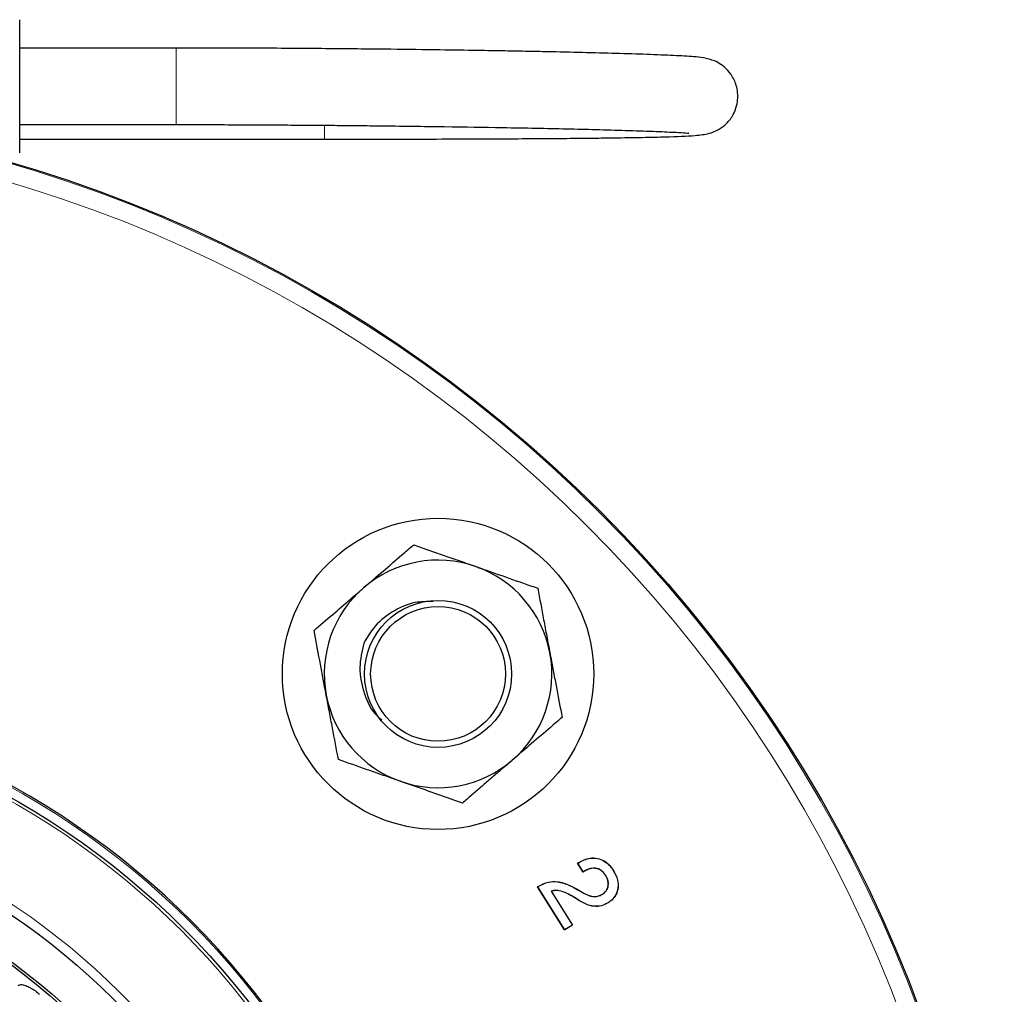
# Model space of a CAD drawing. Units: inches. Extents: x 0.7 to 33.3, y 0.7 to 21.3.
# Drawn here: x 24.9 to 27.3, y 8.3 to 10.7 of the extents above; entities that cross this region are included whole.
import ezdxf

# ---------------------------------------------------------------- set-up
doc = ezdxf.new("R2010")
doc.units = ezdxf.units.IN
doc.header["$MEASUREMENT"] = 0

msp = doc.modelspace()

# ---------------------------------------------------------------- linework, layer by layer
at = {"color": 7, "linetype": 'Continuous', "lineweight": 25}
for p, q in [((24.8763, 10.3699), (24.8763, 10.6962)), ((25.2593, 10.6268), (24.8763, 10.6268)), ((24.8763, 10.4393), (25.2593, 10.4393)), ((24.8763, 10.4037), (25.6227, 10.4037)), ((26.242, 8.6307), (26.2446, 8.6323)), ((26.2424, 8.6306), (26.242, 8.6307)), ((26.2555, 8.6091), (26.242, 8.6307)), ((26.2424, 8.6306), (26.2447, 8.6321)), ((26.2556, 8.6094), (26.2424, 8.6306)), ((26.2447, 8.6321), (26.2446, 8.6323)), ((26.2573, 8.6102), (26.2555, 8.6091)), ((26.2556, 8.6094), (26.2555, 8.6091)), ((26.2572, 8.6104), (26.2556, 8.6094)), ((26.2572, 8.6104), (26.2573, 8.6102)), ((26.3296, 8.6131), (26.3298, 8.6132)), ((26.3105, 8.6019), (26.3102, 8.6017)), ((26.1443, 8.573), (26.1457, 8.5738)), ((26.1447, 8.5729), (26.1443, 8.573)), ((26.2104, 8.4673), (26.1443, 8.573)), ((26.1447, 8.5729), (26.1458, 8.5736)), ((26.2105, 8.4676), (26.1447, 8.5729)), ((26.1458, 8.5736), (26.1457, 8.5738)), ((26.1772, 8.5627), (26.2293, 8.4794)), ((26.1772, 8.5627), (26.1777, 8.5625)), ((26.1777, 8.5625), (26.2297, 8.4793)), ((26.2422, 8.566), (26.2572, 8.5574)), ((26.2423, 8.5663), (26.2573, 8.5576)), ((26.2572, 8.5574), (26.2573, 8.5576)), ((26.2342, 8.547), (26.234, 8.5468)), ((26.2485, 8.5379), (26.234, 8.5468)), ((26.2486, 8.5381), (26.2342, 8.547)), ((26.2486, 8.5381), (26.2485, 8.5379)), ((26.3031, 8.5549), (26.3029, 8.5551)), ((26.3169, 8.5341), (26.317, 8.5339)), ((26.2297, 8.4793), (26.2104, 8.4673)), ((26.2105, 8.4676), (26.2104, 8.4673)), ((26.2293, 8.4794), (26.2105, 8.4676)), ((26.2293, 8.4794), (26.2297, 8.4793))]:
    msp.add_line(p, q, dxfattribs=at)
at = {"color": 8, "linetype": 'Continuous', "lineweight": 18}
for p, q in [((25.2593, 10.6268), (25.2593, 10.4393)), ((25.6227, 10.4037), (25.6227, 10.4371)), ((26.2422, 8.566), (26.2423, 8.5663))]:
    msp.add_line(p, q, dxfattribs=at)
at = {"color": 7, "linetype": 'Continuous', "lineweight": 25}
for centre, radius in [((23.9118, 7.1055), 3.375), ((25.9005, 9.0943), 0.381), ((25.9005, 9.0943), 0.18), ((25.9005, 9.0943), 0.165), ((23.9118, 7.1055), 1.9313), ((23.9118, 7.1055), 1.6875), ((23.9118, 7.1055), 1.5938), ((23.9118, 7.1055), 1.5875)]:
    msp.add_circle(centre, radius, dxfattribs=at)
at = {"color": 8, "linetype": 'Continuous', "lineweight": 18}
for radius in [3.3718, 3.3269, 1.9538, 1.9238, 1.71]:
    msp.add_circle((23.9118, 7.1055), radius, dxfattribs=at)
at = {"color": 7, "linetype": 'Continuous', "lineweight": 25}
for centre, radius, start, end in [((25.9005, 9.0943), 0.2786, 70.7007, 130.7007), ((25.9005, 9.0943), 0.2786, 10.7007, 70.7007), ((25.9005, 9.0943), 0.2786, 130.7007, 190.7007), ((25.9005, 9.0943), 0.2786, 310.7007, 10.7007), ((23.9118, 7.1055), 1.9575, 2.4787, 177.5213), ((25.9005, 9.0943), 0.2786, 190.7007, 250.7007), ((25.9005, 9.0943), 0.2786, 250.7007, 310.7007)]:
    msp.add_arc(centre, radius, start, end, dxfattribs=at)
for points, knots in [([(25.6227, 10.4037), (25.6719, 10.4037), (25.7636, 10.4037), (25.8914, 10.404), (26.0006, 10.4043), (26.0935, 10.4048), (26.172, 10.4053), (26.238, 10.4058), (26.2931, 10.4064), (26.3513, 10.4072), (26.4071, 10.4081), (26.4741, 10.4097), (26.5186, 10.4114), (26.5484, 10.4147), (26.5615, 10.4166), (26.5832, 10.4238), (26.6061, 10.4397), (26.6217, 10.4594), (26.6307, 10.4805), (26.6358, 10.5048), (26.6328, 10.5344), (26.6191, 10.5625), (26.6013, 10.5815), (26.5817, 10.5937), (26.5699, 10.598), (26.5515, 10.6029), (26.5253, 10.6057), (26.4871, 10.608), (26.4233, 10.6107), (26.3489, 10.6132), (26.2674, 10.6153), (26.1905, 10.6171), (26.1222, 10.6185), (26.0624, 10.6196), (25.9913, 10.6208), (25.9, 10.6222), (25.7817, 10.6237), (25.662, 10.6249), (25.5512, 10.6258), (25.47, 10.6263), (25.395, 10.6266), (25.328, 10.6268), (25.2823, 10.6268), (25.2593, 10.6268)], [0, 0, 0, 0, 0.038212, 0.071262, 0.100004, 0.125173, 0.147387, 0.167156, 0.184879, 0.200858, 0.228371, 0.25201, 0.300311, 0.317224, 0.333973, 0.348147, 0.357462, 0.365981, 0.370766, 0.376131, 0.385693, 0.393749, 0.401458, 0.408647, 0.419164, 0.432239, 0.458587, 0.508313, 0.558496, 0.6063, 0.651488, 0.694472, 0.720069, 0.744605, 0.771652, 0.806724, 0.848813, 0.896262, 0.921383, 0.947098, 0.964502, 0.982112, 1, 1, 1, 1]), ([(25.2593, 10.4393), (25.2829, 10.4393), (25.3281, 10.4393), (25.3919, 10.4391), (25.46, 10.4388), (25.5265, 10.4384), (25.5917, 10.438), (25.6475, 10.4375), (25.7009, 10.437), (25.7946, 10.436), (25.9182, 10.4344), (26.0438, 10.4324), (26.1408, 10.4306), (26.2171, 10.429), (26.291, 10.4272), (26.3633, 10.4251), (26.4281, 10.423), (26.4756, 10.4207), (26.4994, 10.4198), (26.5168, 10.4177), (26.5141, 10.4185), (26.5139, 10.4186)], [0, 0, 0, 0, 0.033035, 0.06332, 0.090776, 0.132348, 0.163576, 0.193064, 0.22312, 0.253697, 0.356672, 0.457183, 0.521643, 0.585319, 0.652268, 0.728724, 0.81381, 0.895159, 0.948209, 0.994607, 1, 1, 1, 1]), ([(25.7188, 9.3055), (25.7502, 9.3325), (25.7915, 9.368), (25.8312, 9.4022), (25.8408, 9.4104)], [0, 0, 0, 0, 0.759423, 1, 1, 1, 1]), ([(25.8408, 9.4104), (25.8654, 9.4018), (25.9026, 9.3888), (25.9537, 9.3709), (25.9796, 9.3618), (25.9926, 9.3572)], [0, 0, 0, 0, 0.4952513, 0.7468182, 1, 1, 1, 1]), ([(25.9926, 9.3572), (25.9962, 9.356), (26.0235, 9.3464), (26.0748, 9.3285), (26.1211, 9.3123), (26.1444, 9.3041)], [0, 0, 0, 0, 0.070092, 0.530785, 1, 1, 1, 1]), ([(25.5969, 9.2006), (25.6268, 9.2264), (25.667, 9.261), (25.7083, 9.2965), (25.7188, 9.3055)], [0, 0, 0, 0, 0.74483, 1, 1, 1, 1]), ([(26.1444, 9.3041), (26.1493, 9.2784), (26.1566, 9.2397), (26.1666, 9.1865), (26.1717, 9.1596), (26.1743, 9.146)], [0, 0, 0, 0, 0.495251, 0.746818, 1, 1, 1, 1]), ([(25.8883, 9.2714), (25.8735, 9.2714), (25.8384, 9.2714), (25.7864, 9.2478), (25.7435, 9.212), (25.7257, 9.1819), (25.7186, 9.1698)], [0, 0, 0, 0, 0.2116182, 0.4993993, 0.7990995, 1, 1, 1, 1]), ([(25.6267, 9.0425), (25.626, 9.0463), (25.6207, 9.0747), (25.6106, 9.1282), (25.6015, 9.1763), (25.5969, 9.2006)], [0, 0, 0, 0, 0.070092, 0.530785, 1, 1, 1, 1]), ([(25.7186, 9.1698), (25.714, 9.1499), (25.7046, 9.1085), (25.7176, 9.0458), (25.7388, 9.0009), (25.759, 8.9847), (25.7627, 8.9818)], [0, 0, 0, 0, 0.298601, 0.619015, 0.930945, 1, 1, 1, 1]), ([(26.1743, 9.146), (26.175, 9.1423), (26.178, 9.1262), (26.1834, 9.0979), (26.1927, 9.0485), (26.1996, 9.0122), (26.2042, 8.9879)], [0, 0, 0, 0, 0.07007, 0.299869, 0.53093, 1, 1, 1, 1]), ([(25.6566, 8.8845), (25.6518, 8.9101), (25.6444, 8.9489), (25.6344, 9.002), (25.6293, 9.029), (25.6267, 9.0425)], [0, 0, 0, 0, 0.495251, 0.746818, 1, 1, 1, 1]), ([(26.2042, 8.9879), (26.1994, 8.9838), (26.1899, 8.9756), (26.1651, 8.9544), (26.1294, 8.9236), (26.098, 8.8966), (26.0822, 8.883)], [0, 0, 0, 0, 0.120104, 0.240287, 0.617771, 1, 1, 1, 1]), ([(25.8084, 8.8313), (25.8048, 8.8326), (25.7894, 8.838), (25.7622, 8.8475), (25.7148, 8.8641), (25.68, 8.8763), (25.6566, 8.8845)], [0, 0, 0, 0, 0.07007, 0.299869, 0.53093, 1, 1, 1, 1]), ([(26.0822, 8.883), (26.077, 8.8785), (26.0664, 8.8695), (26.0483, 8.8539), (26.0279, 8.8363), (26.0052, 8.8168), (25.9826, 8.7974), (25.9677, 8.7846), (25.9603, 8.7781)], [0, 0, 0, 0, 0.1273462, 0.2549248, 0.4399408, 0.6255382, 0.8125873, 1, 1, 1, 1]), ([(25.9603, 8.7781), (25.9356, 8.7868), (25.8984, 8.7998), (25.8474, 8.8177), (25.8214, 8.8268), (25.8084, 8.8313)], [0, 0, 0, 0, 0.4952513, 0.7468182, 1, 1, 1, 1]), ([(26.2446, 8.6323), (26.2538, 8.637), (26.2683, 8.6445), (26.2909, 8.6437), (26.3077, 8.6372), (26.3208, 8.6262), (26.327, 8.6173), (26.3298, 8.6132)], [0, 0, 0, 0, 0.308267, 0.489171, 0.670093, 0.850128, 1, 1, 1, 1]), ([(26.2447, 8.6321), (26.2539, 8.6368), (26.2684, 8.6442), (26.2908, 8.6434), (26.3076, 8.637), (26.3206, 8.626), (26.3268, 8.6172), (26.3296, 8.6131)], [0, 0, 0, 0, 0.308295, 0.489058, 0.669839, 0.849725, 1, 1, 1, 1]), ([(26.3105, 8.6019), (26.3072, 8.6062), (26.3018, 8.6132), (26.2904, 8.6181), (26.279, 8.6191), (26.2675, 8.6163), (26.2603, 8.6122), (26.2572, 8.6104)], [0, 0, 0, 0, 0.262274, 0.428999, 0.595041, 0.819445, 1, 1, 1, 1]), ([(26.3102, 8.6017), (26.307, 8.606), (26.3017, 8.613), (26.2903, 8.6179), (26.279, 8.6189), (26.2676, 8.6161), (26.2605, 8.612), (26.2573, 8.6102)], [0, 0, 0, 0, 0.261838, 0.42829, 0.594061, 0.818377, 1, 1, 1, 1]), ([(26.3296, 8.6131), (26.3337, 8.6054), (26.3406, 8.5923), (26.3419, 8.571), (26.3369, 8.5537), (26.3274, 8.5413), (26.3199, 8.5361), (26.3169, 8.5341)], [0, 0, 0, 0, 0.288226, 0.491413, 0.695252, 0.880372, 1, 1, 1, 1]), ([(26.3298, 8.6132), (26.3339, 8.6055), (26.3409, 8.5923), (26.3421, 8.571), (26.3372, 8.5536), (26.3276, 8.5411), (26.32, 8.5359), (26.317, 8.5339)], [0, 0, 0, 0, 0.287863, 0.491119, 0.695024, 0.880303, 1, 1, 1, 1]), ([(26.1457, 8.5738), (26.1538, 8.5781), (26.1685, 8.5859), (26.1962, 8.5868), (26.2203, 8.5783), (26.2359, 8.5698), (26.2423, 8.5663)], [0, 0, 0, 0, 0.26584, 0.480045, 0.785501, 1, 1, 1, 1]), ([(26.1458, 8.5736), (26.1539, 8.5779), (26.1686, 8.5857), (26.1962, 8.5865), (26.2202, 8.578), (26.2358, 8.5695), (26.2422, 8.566)], [0, 0, 0, 0, 0.2657036, 0.4796514, 0.7849937, 1, 1, 1, 1]), ([(26.3029, 8.5551), (26.3061, 8.5575), (26.3118, 8.5617), (26.3162, 8.5708), (26.3177, 8.5801), (26.3161, 8.5909), (26.3124, 8.5978), (26.3102, 8.6017)], [0, 0, 0, 0, 0.223511, 0.39192, 0.559347, 0.749208, 1, 1, 1, 1]), ([(26.3031, 8.5549), (26.3063, 8.5573), (26.312, 8.5616), (26.3165, 8.5707), (26.3179, 8.5801), (26.3164, 8.591), (26.3126, 8.5979), (26.3105, 8.6019)], [0, 0, 0, 0, 0.22333, 0.391899, 0.559502, 0.749568, 1, 1, 1, 1]), ([(26.2342, 8.547), (26.229, 8.5501), (26.2194, 8.5556), (26.2047, 8.562), (26.1905, 8.5652), (26.1814, 8.5635), (26.1772, 8.5627)], [0, 0, 0, 0, 0.296701, 0.544695, 0.794401, 1, 1, 1, 1]), ([(26.234, 8.5468), (26.2288, 8.5498), (26.2193, 8.5554), (26.2047, 8.5618), (26.1906, 8.5649), (26.1816, 8.5632), (26.1777, 8.5625)], [0, 0, 0, 0, 0.2994884, 0.5484448, 0.7991196, 1, 1, 1, 1]), ([(26.2572, 8.5574), (26.2643, 8.5539), (26.2751, 8.5485), (26.2918, 8.5491), (26.2992, 8.5529), (26.3031, 8.5549)], [0, 0, 0, 0, 0.485891, 0.733059, 1, 1, 1, 1]), ([(26.2573, 8.5576), (26.2644, 8.5541), (26.2751, 8.5488), (26.2917, 8.5493), (26.2991, 8.5532), (26.3029, 8.5551)], [0, 0, 0, 0, 0.485799, 0.732815, 1, 1, 1, 1]), ([(26.317, 8.5339), (26.3116, 8.531), (26.301, 8.5255), (26.2812, 8.5242), (26.2635, 8.5294), (26.2527, 8.5354), (26.2485, 8.5379)], [0, 0, 0, 0, 0.249822, 0.491242, 0.796928, 1, 1, 1, 1]), ([(26.3169, 8.5341), (26.3115, 8.5313), (26.3009, 8.5257), (26.2811, 8.5244), (26.2635, 8.5297), (26.2528, 8.5357), (26.2486, 8.5381)], [0, 0, 0, 0, 0.250842, 0.492139, 0.798623, 1, 1, 1, 1]), ([(24.8723, 8.3312), (24.8745, 8.3324), (24.8785, 8.3346), (24.8898, 8.3321), (24.9019, 8.3266), (24.9139, 8.3191), (24.9214, 8.3129), (24.9251, 8.3098)], [0, 0, 0, 0, 0.281654, 0.513743, 0.694842, 0.846915, 1, 1, 1, 1])]:
    msp.add_open_spline(points, degree=3, knots=knots, dxfattribs=at)

doc.saveas('drawing.dxf')
